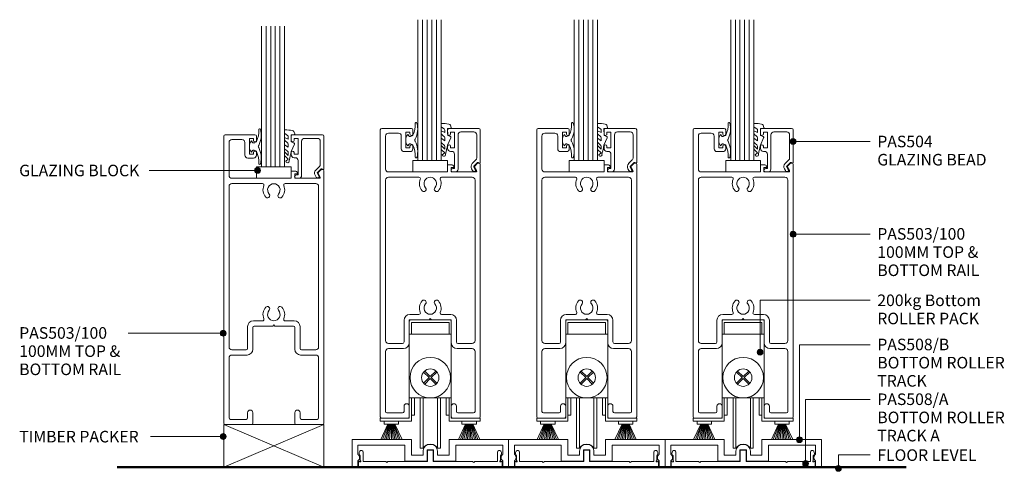
# Model space of a CAD drawing. Units: millimetres. Extents: x 741 to 1086, y 83 to 481.
# Drawn here: x 741 to 1081, y 83 to 239 of the extents above; entities that cross this region are included whole.
import ezdxf

# ---------------------------------------------------------------- set-up
doc = ezdxf.new("R2010")
doc.units = ezdxf.units.MM
doc.layers.add('Potter', color=7, linetype='Continuous', lineweight=18)
doc.styles.add('Arial', font='arial.ttf', dxfattribs={"height": 4})

# ---------------------------------------------------------------- blocks, each defined once
blk = doc.blocks.new('PAS_504 - PAS_504-1459171-FOUR SLIDER WITH BOTTOM ROLLER')
at = {"layer": 'Potter', "lineweight": 9}
for p, q in [((9.47, 0), (8.67, 0)), ((0, -3.3), (0, -14.5)), ((0.91, -3.3), (0.6, -3.3)), ((2.17, -2.05), (0.91, -3.3)), ((1.5, -4.13), (2.77, -2.86)), ((1.62, -0.65), (2.21, -1.68)), ((2.2, -0.2), (1.88, -0.2)), ((3, -1.05), (2.66, -0.45)), ((7.67, -1), (7.67, -12.8)), ((8.87, -6.1), (8.87, -1.2)), ((8.87, -1.2), (9.47, -1.2)), ((1.2, -12.8), (1.2, -4.84)), ((8.87, -13.7), (8.87, -8.3)), ((8.87, -8.3), (10.27, -8.3)), ((10.27, -7.1), (9.87, -7.1)), ((10.27, -8.3), (10.27, -8.9)), ((11.27, -8.9), (11.27, -8.1)), ((10.27, -13.1), (10.27, -13.7)), ((11.27, -14.5), (11.27, -13.1)), ((0.5, -15), (10.77, -15)), ((6.66, -13.8), (2.2, -13.8)), ((10.27, -13.7), (8.87, -13.7))]:
    blk.add_line(p, q, dxfattribs=at)
blk.add_arc((1.7, -1.8), 1.5, 315.0522, 30.0522, dxfattribs=at)
for centre, major_axis, start_param, end_param in [((8.67, -1), (-1, 0), 4.712389, 6.283185), ((9.47, -0.6), (-0.601, 0), 1.570796, 4.712389), ((0.3, -3.3), (0.301, 0), 0, 3.141593), ((1.88, -0.5), (-0.301, 0), 4.712389, 6.806784), ((1.95, -1.83), (0.301, 0), 5.497787, 6.805624), ((2.22, -0.7), (0.501, 0), 0.522445, 1.622301), ((2.2, -4.84), (-1, 0), 5.497787, 6.283185), ((9.87, -6.1), (1, 0), 3.141593, 4.712389), ((10.27, -8.1), (1, 0), 0, 1.570796), ((10.77, -8.9), (0.501, 0), 3.141593, 6.283185), ((2.2, -12.8), (1, 0), 3.141593, 4.712389), ((6.66, -12.8), (-1, 0), 1.570796, 3.141593), ((10.77, -13.1), (0.501, 0), 0, 3.141593), ((0.5, -14.5), (0.501, 0), 3.141593, 4.712389), ((10.77, -14.5), (0.501, 0), 4.712389, 6.283185)]:
    blk.add_ellipse(centre, major_axis=major_axis, ratio=0.99818, start_param=start_param, end_param=end_param, dxfattribs=at)
blk = doc.blocks.new('PAS_503-100 - PAS_503-100-443239-FOUR SLIDER WITH BOTTOM ROLLER')
at = {"layer": 'Potter', "lineweight": 9}
for p, q in [((-17.25, 0.5), (-17.25, 99.5)), ((-16.75, 100), (-6.5, 100)), ((-7, 98.7), (-8.4, 98.7)), ((-8.4, 98.7), (-8.4, 93.3)), ((-7, 98.1), (-7, 98.7)), ((-6, 99.5), (-6, 98.1)), ((-15.45, 97.4), (-15.45, 86)), ((-11, 98.4), (-14.45, 98.4)), ((-10, 93), (-10, 97.4)), ((-7, 92), (-9, 92)), ((-8.4, 93.3), (-7, 93.3)), ((-7, 93.3), (-7, 93.9)), ((-6, 93.9), (-6, 93)), ((-14.45, 85), (6, 85)), ((6, 85), (6, 87.2)), ((6.3, 87.5), (7.26, 87.5)), ((7.9, 86.5), (7.2, 86.5)), ((7.2, 86.5), (7.2, 85)), ((7.2, 85), (15.72, 85)), ((15.98, 85.45), (15.29, 86.65)), ((15.34, 87.01), (16.24, 87.91)), ((16.45, 88), (16.95, 88)), ((17.25, 87.7), (17.25, 0.5)), ((-15.45, 26.8), (-15.45, 82.2)), ((-14.45, 83.2), (-3.9, 83.2)), ((3.9, 83.2), (14.45, 83.2)), ((15.45, 82.2), (15.45, 26.8)), ((-3.9, 35.8), (-7.05, 35.8)), ((-0.4, 34), (-6.75, 34)), ((0, 34.4), (-0.4, 34)), ((0.4, 34), (0, 34.4)), ((6.75, 34), (0.4, 34)), ((7.05, 35.8), (3.9, 35.8)), ((-9.05, 33.8), (-9.05, 26.3)), ((-7.25, 33.5), (-7.25, 26)), ((7.25, 26), (7.25, 33.5)), ((9.05, 26.3), (9.05, 33.8)), ((-9.55, 25.8), (-14.45, 25.8)), ((-9.25, 24), (-14.45, 24)), ((14.45, 24), (9.25, 24)), ((14.45, 25.8), (9.55, 25.8)), ((-15.45, 23), (-15.45, 2.3)), ((15.45, 2.3), (15.45, 23)), ((-9.05, 2.3), (-9.05, 4.1)), ((-7.25, 4.1), (-7.25, 0.5)), ((7.25, 0.5), (7.25, 4.1)), ((9.05, 4.1), (9.05, 2.3)), ((-7.75, 0), (-16.75, 0)), ((-14.95, 1.8), (-9.55, 1.8)), ((16.75, 0), (7.75, 0)), ((9.55, 1.8), (14.95, 1.8))]:
    blk.add_line(p, q, dxfattribs=at)
for centre, radius, start, end in [((-16.75, 99.5), 0.5, 90, 180), ((-6.5, 99.5), 0.5, 0, 90), ((-14.45, 97.4), 1, 90, 180), ((-11, 97.4), 1, 360, 90), ((-6.5, 98.1), 0.5, 180, 0), ((-9, 93), 1, 180, 270), ((-6.5, 93.9), 0.5, 0, 180), ((-7, 93), 1, 270, 0), ((-14.45, 86), 1, 180, 270), ((6.3, 87.2), 0.3, 90, 180), ((7.26, 86.5), 1, 25.3769, 90), ((7.9, 86.8), 0.3, 270, 25.3769), ((15.55, 86.8), 0.3, 135, 210), ((15.72, 85.3), 0.3, 270, 30), ((16.45, 87.7), 0.3, 90, 135), ((16.95, 87.7), 0.3, 0, 90), ((-14.45, 82.2), 1, 90, 180), ((-3.9, 82.7), 0.5, 336.4218, 90), ((0, 81), 3.75, 156.4218, 221.7753), ((0, 81), 2.15, 90, 221.7753), ((0, 81), 2.15, 318.2247, 90), ((0, 81), 3.75, 318.2247, 23.5782), ((3.9, 82.7), 0.5, 90, 203.5782), ((14.45, 82.2), 1, 0, 90), ((-2.2, 79.03), 0.8, 221.7753, 41.7753), ((2.2, 79.03), 0.8, 138.2247, 318.2247), ((0, 38), 3.75, 138.2247, 203.5782), ((-2.2, 39.97), 0.8, 318.2247, 138.2247), ((0, 38), 2.15, 138.2247, 270), ((0, 38), 2.15, 270, 41.7753), ((2.2, 39.97), 0.8, 41.7753, 221.7753), ((0, 38), 3.75, 336.4218, 41.7753), ((-7.05, 33.8), 2, 90, 180), ((-6.75, 33.5), 0.5, 90, 180), ((-3.9, 36.3), 0.5, 270, 23.5782), ((3.9, 36.3), 0.5, 156.4218, 270), ((6.75, 33.5), 0.5, 360, 90), ((7.05, 33.8), 2, 360, 90), ((-14.45, 26.8), 1, 180, 270), ((-14.45, 23), 1, 90, 180), ((-9.55, 26.3), 0.5, 270, 0), ((-9.25, 26), 2, 270, 0), ((9.25, 26), 2, 180, 270), ((9.55, 26.3), 0.5, 180, 270), ((14.45, 26.8), 1, 270, 360), ((14.45, 23), 1, 360, 90), ((-8.15, 4.1), 0.9, 0, 180), ((8.15, 4.1), 0.9, 0, 180), ((-16.75, 0.5), 0.5, 180, 270), ((-14.95, 2.3), 0.5, 180, 270), ((-9.55, 2.3), 0.5, 270, 0), ((-7.75, 0.5), 0.5, 270, 0), ((7.75, 0.5), 0.5, 180, 270), ((9.55, 2.3), 0.5, 180, 270), ((14.95, 2.3), 0.5, 270, 0), ((16.75, 0.5), 0.5, 270, 0)]:
    blk.add_arc(centre, radius, start, end, dxfattribs=at)
blk = doc.blocks.new('PAS_Glass Packer - PAS_Glass Packer-810601-FOUR SLIDER WITH BOTTOM ROLLER')
at = {"layer": 'Potter', "lineweight": 9}
for p, q in [((-10.86, -1.92), (1.14, -1.92)), ((-10.86, -5.92), (-10.86, -1.92)), ((1.14, -1.92), (1.14, -5.92)), ((1.14, -5.92), (-10.86, -5.92))]:
    blk.add_line(p, q, dxfattribs=at)
blk = doc.blocks.new('PAS_Rubber Seal 3 - PAS_Rubber Seal 2-471764-FOUR SLIDER WITH BOTTOM ROLLER')
at = {"layer": 'Potter', "lineweight": 9}
for p, q in [((-2, 1.46), (-2.18, 1.57)), ((-1.29, 1.3), (-1.57, 1.3)), ((-0.65, 1.94), (-1.09, 1.39)), ((-2.18, -1.57), (-2, -1.46)), ((-1.57, -1.3), (-1.29, -1.3)), ((-1.09, -1.39), (-0.65, -1.94))]:
    blk.add_line(p, q, dxfattribs=at)
for centre, radius, start, end in [((3.4, 3.88), 7.47, 164.0314, 208.0734), ((-3.5, 5.85), 0.299, 355.2228, 164.0314), ((4.3, 5.2), 7.53, 175.2228, 207.1791), ((-3.56, 0), 0.518, 0, 44.7315), ((-3.56, 0), 0.518, 315.2685, 360), ((-1.85, 2.14), 0.66, 214.8596, 240.0723), ((-1.57, 1.94), 0.648, 228.2892, 270), ((-1.29, 1.56), 0.259, 270, 321.3402), ((-2.62, 0.21), 2.62, 355.4591, 41.4108), ((3.4, -3.88), 7.47, 151.9266, 195.9686), ((4.3, -5.2), 7.53, 152.8209, 184.7772), ((-1.85, -2.14), 0.66, 119.9277, 145.1404), ((-1.57, -1.94), 0.648, 90, 131.7108), ((-1.29, -1.56), 0.259, 38.6598, 90), ((-2.62, -0.21), 2.62, 318.5892, 4.5409), ((-3.5, -5.85), 0.299, 195.9686, 4.7772)]:
    blk.add_arc(centre, radius, start, end, dxfattribs=at)
blk = doc.blocks.new('PAS_Rubber Seal 1 - PAS_Rubber Seal-1649215-FOUR SLIDER WITH BOTTOM ROLLER')
at = {"layer": 'Potter', "lineweight": 9}
for p, q in [((-4.1, 2.09), (-4.1, 2.83)), ((-4.1, -0.17), (-4.1, 0.5)), ((-4.1, 0.5), (-2.82, -0.07)), ((-3.04, 1.19), (-3.96, 1.83)), ((-3.75, 3.11), (-3.92, 3.13)), ((-2.82, -0.07), (-2.81, 0.79)), ((-0.82, 1.39), (-1.87, 1.33)), ((-1.87, 1.33), (-1.8, -1.07)), ((-0.87, 2.49), (-0.61, 1.7)), ((-4.1, -3.09), (-4.1, -2.03)), ((-4.1, -2.03), (-2.81, -2.94)), ((-3.21, -1.26), (-3.87, -0.74)), ((-2.81, -2.94), (-2.81, -1.86)), ((-0.73, -1.82), (-1.85, -4.38)), ((-1.8, -1.07), (-0.85, -1.44)), ((-4.1, -5.39), (-4.1, -4.53)), ((-4.1, -4.53), (-2.81, -5.75)), ((-2.82, -7.01), (-3.91, -5.98)), ((-3.12, -4.23), (-3.67, -3.85)), ((-2.81, -5.75), (-2.81, -4.78)), ((-2.82, -7.01), (-3.67, -7.75))]:
    blk.add_line(p, q, dxfattribs=at)
for centre, radius, start, end in [((-3.81, 2.83), 0.288, 77.0634, 180), ((-3.86, 2.05), 0.246, 170.7653, 246.0056), ((-4.89, -16), 19.16, 79.5885, 87.0687), ((-3.14, 0.87), 0.334, 345.6707, 73.3045), ((-1.39, 2.28), 0.558, 21.6437, 94.3702), ((-0.84, 1.63), 0.24, 274.1514, 18.4432), ((-3.46, -0.24), 0.645, 173.9267, 230.597), ((-3.26, -3.11), 0.839, 178.3119, 240.9506), ((-3.63, -1.97), 0.824, 7.891, 59.9378), ((-0.95, -1.68), 0.26, 326.5573, 68.7587), ((-3.39, -5.49), 0.718, 171.7205, 223.5229), ((-3.65, -4.89), 0.849, 7.4556, 51.377), ((-28.73, 0.15), 27.26, 343.8096, 350.4285), ((-3.09, -7.68), 0.583, 187.1015, 22.8253)]:
    blk.add_arc(centre, radius, start, end, dxfattribs=at)
blk = doc.blocks.new('PAS_Glazing Panel - Potters Glazing Panel 8mm-1027053-FOUR SLIDER WITH BOTTOM ROLLER')
at = {"layer": 'Potter'}
for p, q in [((-8, 0), (-8, 48.56)), ((0, 0), (0, 48.56)), ((0, 0), (-8, 0))]:
    blk.add_line(p, q, dxfattribs=at)
at = {"layer": 'Potter', "lineweight": 9}
for p, q in [((-6.4, 0), (-6.4, 48.56)), ((-4.8, 0), (-4.8, 48.56)), ((-3.2, 0), (-3.2, 48.56)), ((-1.6, 0), (-1.6, 48.56))]:
    blk.add_line(p, q, dxfattribs=at)
blk = doc.blocks.new('PAS_Bottom Roller Pack - PAS_ Bottom Roller Pack-565997-FOUR SLIDER WITH BOTTOM ROLLER')
at = {"layer": 'Potter', "lineweight": 9}
for p, q in [((-10.36, 41.25), (4.14, 41.25)), ((-10.36, 7.25), (-10.36, 41.25)), ((4.14, 41.25), (4.14, 7.25)), ((-9.61, 40.25), (3.39, 40.25)), ((-9.61, 36.25), (-9.61, 40.25)), ((3.39, 40.25), (3.39, 36.25)), ((3.39, 36.25), (-10.36, 36.25)), ((3.39, 36.25), (4.14, 36.25)), ((-3.47, 21.25), (-5.4, 23.19)), ((-5.4, 19.32), (-3.47, 21.25)), ((-3.11, 21.61), (-5.05, 23.54)), ((-5.05, 18.96), (-3.11, 20.9)), ((-1.18, 23.54), (-3.11, 21.61)), ((-3.11, 20.9), (-1.18, 18.96)), ((-2.76, 21.25), (-0.82, 23.19)), ((-0.82, 19.32), (-2.76, 21.25)), ((-10.36, 14.25), (4.14, 14.25)), ((-10.36, 7.25), (-10.36, 14.25)), ((-9.61, 14.25), (-9.61, 6.25)), ((-8.61, 8.25), (-8.61, 14.25)), ((-6.61, -3.05), (-6.61, 14.25)), ((-5.61, 14.25), (-5.61, -3.05)), ((-0.61, 14.25), (-0.61, -3.05)), ((0.39, -3.05), (0.39, 14.25)), ((2.39, 8.25), (2.39, 14.25)), ((3.39, 6.25), (3.39, 14.25)), ((-20.36, 7.25), (-10.36, 7.25)), ((-20.36, 6.25), (-20.36, 7.25)), ((-9.61, 8.25), (-8.61, 8.25)), ((3.39, 8.25), (2.39, 8.25)), ((4.14, 7.25), (14.14, 7.25)), ((14.14, 7.25), (14.14, 6.25)), ((-9.61, 6.25), (-20.36, 6.25)), ((14.14, 6.25), (3.39, 6.25)), ((-5.61, -3.05), (-6.61, -3.05)), ((-0.61, -3.05), (0.39, -3.05))]:
    blk.add_line(p, q, dxfattribs=at)
for radius in [7, 3]:
    blk.add_circle((-3.11, 21.25), radius, dxfattribs=at)
blk.add_arc((-3.11, -4.86), 3.09, 35.9182, 144.0818, dxfattribs=at)
blk = doc.blocks.new('PAS_503-100 - PAS_503-100-V2-FOUR SLIDER WITH BOTTOM ROLLER')
at = {"layer": 'Potter', "lineweight": 9}
for p, q in [((-17.25, 0.5), (-17.25, 99.5)), ((-16.75, 100), (-6.5, 100)), ((-7, 98.7), (-8.4, 98.7)), ((-8.4, 98.7), (-8.4, 93.3)), ((-7, 98.1), (-7, 98.7)), ((-6, 99.5), (-6, 98.1)), ((-15.45, 97.4), (-15.45, 86)), ((-11, 98.4), (-14.45, 98.4)), ((-10, 93), (-10, 97.4)), ((-7, 92), (-9, 92)), ((-8.4, 93.3), (-7, 93.3)), ((-7, 93.3), (-7, 93.9)), ((-6, 93.9), (-6, 93)), ((-14.45, 85), (6, 85)), ((6, 85), (6, 87.2)), ((6.3, 87.5), (7.26, 87.5)), ((7.9, 86.5), (7.2, 86.5)), ((7.2, 86.5), (7.2, 85)), ((7.2, 85), (15.72, 85)), ((15.98, 85.45), (15.29, 86.65)), ((15.34, 87.01), (16.24, 87.91)), ((16.45, 88), (16.95, 88)), ((17.25, 87.7), (17.25, 0.5)), ((-15.45, 26.8), (-15.45, 82.2)), ((-14.45, 83.2), (-3.9, 83.2)), ((3.9, 83.2), (14.45, 83.2)), ((15.45, 82.2), (15.45, 26.8)), ((-3.9, 35.8), (-7.05, 35.8)), ((-0.4, 34), (-6.75, 34)), ((0, 34.4), (-0.4, 34)), ((0.4, 34), (0, 34.4)), ((6.75, 34), (0.4, 34)), ((7.05, 35.8), (3.9, 35.8)), ((-9.05, 33.8), (-9.05, 26.3)), ((-7.25, 33.5), (-7.25, 26)), ((7.25, 26), (7.25, 33.5)), ((9.05, 26.3), (9.05, 33.8)), ((-9.55, 25.8), (-14.45, 25.8)), ((-9.25, 24), (-14.45, 24)), ((14.45, 24), (9.25, 24)), ((14.45, 25.8), (9.55, 25.8)), ((-15.45, 23), (-15.45, 2.3)), ((15.45, 2.3), (15.45, 23)), ((-9.05, 2.3), (-9.05, 4.1)), ((-7.25, 4.1), (-7.25, 0.5)), ((7.25, 0.5), (7.25, 4.1)), ((9.05, 4.1), (9.05, 2.3)), ((-14.95, 1.8), (-9.55, 1.8)), ((9.55, 1.8), (14.95, 1.8))]:
    blk.add_line(p, q, dxfattribs=at)
for centre, radius, start, end in [((-16.75, 99.5), 0.5, 90, 180), ((-6.5, 99.5), 0.5, 0, 90), ((-14.45, 97.4), 1, 90, 180), ((-11, 97.4), 1, 360, 90), ((-6.5, 98.1), 0.5, 180, 0), ((-9, 93), 1, 180, 270), ((-6.5, 93.9), 0.5, 0, 180), ((-7, 93), 1, 270, 0), ((-14.45, 86), 1, 180, 270), ((6.3, 87.2), 0.3, 90, 180), ((7.26, 86.5), 1, 25.3769, 90), ((7.9, 86.8), 0.3, 270, 25.3769), ((15.55, 86.8), 0.3, 135, 210), ((15.72, 85.3), 0.3, 270, 30), ((16.45, 87.7), 0.3, 90, 135), ((16.95, 87.7), 0.3, 0, 90), ((-14.45, 82.2), 1, 90, 180), ((-3.9, 82.7), 0.5, 336.4218, 90), ((0, 81), 3.75, 156.4218, 221.7753), ((0, 81), 2.15, 90, 221.7753), ((0, 81), 2.15, 318.2247, 90), ((0, 81), 3.75, 318.2247, 23.5782), ((3.9, 82.7), 0.5, 90, 203.5782), ((14.45, 82.2), 1, 0, 90), ((-2.2, 79.03), 0.8, 221.7753, 41.7753), ((2.2, 79.03), 0.8, 138.2247, 318.2247), ((0, 38), 3.75, 138.2247, 203.5782), ((-2.2, 39.97), 0.8, 318.2247, 138.2247), ((0, 38), 2.15, 138.2247, 270), ((0, 38), 2.15, 270, 41.7753), ((2.2, 39.97), 0.8, 41.7753, 221.7753), ((0, 38), 3.75, 336.4218, 41.7753), ((-7.05, 33.8), 2, 90, 180), ((-6.75, 33.5), 0.5, 90, 180), ((-3.9, 36.3), 0.5, 270, 23.5782), ((3.9, 36.3), 0.5, 156.4218, 270), ((6.75, 33.5), 0.5, 360, 90), ((7.05, 33.8), 2, 360, 90), ((-14.45, 26.8), 1, 180, 270), ((-14.45, 23), 1, 90, 180), ((-9.55, 26.3), 0.5, 270, 0), ((-9.25, 26), 2, 270, 0), ((9.25, 26), 2, 180, 270), ((9.55, 26.3), 0.5, 180, 270), ((14.45, 26.8), 1, 270, 360), ((14.45, 23), 1, 360, 90), ((-8.15, 4.1), 0.9, 0, 180), ((8.15, 4.1), 0.9, 0, 180), ((-16.75, 0.5), 0.5, 180, 270), ((-14.95, 2.3), 0.5, 180, 270), ((-9.55, 2.3), 0.5, 270, 0), ((-7.75, 0.5), 0.5, 270, 0), ((7.75, 0.5), 0.5, 180, 270), ((9.55, 2.3), 0.5, 180, 270), ((14.95, 2.3), 0.5, 270, 0), ((16.75, 0.5), 0.5, 270, 0)]:
    blk.add_arc(centre, radius, start, end, dxfattribs=at)
blk = doc.blocks.new('PAS_Timber Packing - Packer-862715-FOUR SLIDER WITH BOTTOM ROLLER')
at = {"layer": 'Potter'}
for p, q in [((0, -10.28), (34.5, -10.28)), ((0, -25), (0, -10.28)), ((34.5, -10.28), (34.5, -25)), ((34.5, -25), (0, -25))]:
    blk.add_line(p, q, dxfattribs=at)
at = {"layer": 'Potter', "lineweight": 9}
for p, q in [((0, -10.28), (34.5, -25)), ((0, -25), (34.5, -10.28))]:
    blk.add_line(p, q, dxfattribs=at)
blk = doc.blocks.new('PAS_Generic Line Ceiling - Floor-859696-FOUR SLIDER WITH BOTTOM ROLLER')
at = {"layer": 'Potter', "lineweight": 50}
blk.add_line((0, 272.35), (0, 0), dxfattribs=at)
blk = doc.blocks.new('PAS_508-A - PAS_508-A-1007010-FOUR SLIDER WITH BOTTOM ROLLER')
at = {"layer": 'Potter', "lineweight": 9}
for p, q in [((2.8, 3.88), (2.8, 2.35)), ((3.8, 2), (3.8, 5.16)), ((26, 5.7), (26, 2)), ((27, 5.9), (26.2, 5.9)), ((27.8, 5.9), (27, 5.9)), ((28, 2), (28, 5.7)), ((50.2, 5.16), (50.2, 2)), ((51.2, 2.35), (51.2, 3.88)), ((2.2, 1.8), (2.2, 0.2)), ((2.4, 0), (27, 0)), ((11.6, 2), (3.8, 2)), ((12, 1.6), (11.6, 2)), ((12.4, 2), (12, 1.6)), ((26, 2), (12.4, 2)), ((27, 0), (51.6, 0)), ((41.6, 2), (28, 2)), ((42, 1.6), (41.6, 2)), ((42.4, 2), (42, 1.6)), ((50.2, 2), (42.4, 2)), ((51.8, 0.2), (51.8, 1.8))]:
    blk.add_line(p, q, dxfattribs=at)
for centre, radius, start, end in [((3.65, 4.8), 1.25, 143.9088, 227.1564), ((3.16, 5.16), 0.642, 360, 143.9088), ((26.2, 5.7), 0.2, 90, 180), ((27.8, 5.7), 0.2, 0, 90), ((50.84, 5.16), 0.642, 36.0912, 180), ((50.35, 4.8), 1.25, 312.8436, 36.0912), ((2.4, 1.8), 0.2, 90, 180), ((2.4, 0.2), 0.2, 180, 270), ((2.45, 1.8), 0.2, 30, 90), ((2.8, 2), 0.2, 210, 60), ((3, 2.35), 0.2, 180, 240), ((51.2, 2), 0.2, 120, 330), ((51, 2.35), 0.2, 300, 0), ((51.55, 1.8), 0.2, 90, 150), ((51.6, 1.8), 0.2, 0, 90), ((51.6, 0.2), 0.2, 270, 0)]:
    blk.add_arc(centre, radius, start, end, dxfattribs=at)
blk = doc.blocks.new('PAS_508-B - PAS_508-B-1007249-FOUR SLIDER WITH BOTTOM ROLLER')
at = {"layer": 'Potter', "lineweight": 9}
for p, q in [((-30.09, 11.65), (-30.09, 9.92)), ((-26.33, 11.85), (-29.89, 11.85)), ((-9.61, 11.85), (-26.33, 11.85)), ((-9.61, 6.35), (-9.61, 11.85)), ((3.39, 11.85), (3.39, 6.35)), ((19.04, 11.85), (3.39, 11.85)), ((23.71, 11.85), (19.04, 11.85)), ((23.91, 11.06), (23.91, 11.65)), ((23.91, 2.45), (23.91, 11.06)), ((-30.09, 9.92), (-30.09, 2.45)), ((-28.09, 9.85), (-26.42, 9.85)), ((-28.09, 9.33), (-28.09, 9.85)), ((-28.09, 6.67), (-28.09, 9.33)), ((-26.42, 9.85), (-11.91, 9.85)), ((-11.91, 9.85), (-11.91, 4.35)), ((-5.61, 7.75), (-5.61, 6.35)), ((-4.21, 8.25), (-2.01, 8.25)), ((-4.21, 4.35), (-4.21, 8.25)), ((-2.01, 8.25), (-2.01, 4.35)), ((-0.61, 6.35), (-0.61, 7.75)), ((5.69, 9.85), (21.91, 9.85)), ((5.69, 4.35), (5.69, 9.85)), ((21.91, 9.85), (21.91, 6.67)), ((-28.09, 2.45), (-28.09, 4.47)), ((-11.91, 4.35), (-4.21, 4.35)), ((-5.61, 6.35), (-9.61, 6.35)), ((-2.01, 4.35), (5.69, 4.35)), ((3.39, 6.35), (-0.61, 6.35)), ((21.91, 4.47), (21.91, 2.45)), ((-29.89, 2.25), (-28.29, 2.25)), ((22.11, 2.25), (23.71, 2.25))]:
    blk.add_line(p, q, dxfattribs=at)
for centre, radius, start, end in [((-29.89, 11.65), 0.2, 90, 180), ((-3.11, 7.75), 2.5, 360, 180), ((23.71, 11.65), 0.2, 0, 90), ((-28.8, 5.57), 1.31, 302.7791, 57.2209), ((22.61, 5.57), 1.31, 122.7791, 237.2209), ((-29.89, 2.45), 0.2, 180, 270), ((-28.29, 2.45), 0.2, 270, 0), ((22.11, 2.45), 0.2, 180, 270), ((23.71, 2.45), 0.2, 270, 0)]:
    blk.add_arc(centre, radius, start, end, dxfattribs=at)
blk = doc.blocks.new('PAS_BRUSH SEAL_UNIVERSAL - PAS_BRUSH SEAL 5-1565745-FOUR SLIDER WITH BOTTOM ROLLER')
at = {"layer": 'Potter', "lineweight": 9}
for p, q in [((-7.65, -30.4), (-2.33, -32.87)), ((-7.65, -31.04), (-2.33, -33.08)), ((-7.65, -31.66), (-2.33, -33.28)), ((-7.65, -32.27), (-2.33, -33.48)), ((-7.65, -32.88), (-2.33, -33.68)), ((-7.65, -33.48), (-2.33, -33.88)), ((-2.33, -31.58), (-1.33, -31.58)), ((-2.33, -36.58), (-2.33, -31.58)), ((-2.33, -36.58), (-2.33, -31.58)), ((-1.33, -31.58), (-1.33, -36.58)), ((-2.33, -34.08), (-7.65, -34.08)), ((-7.65, -34.68), (-2.33, -34.28)), ((-7.65, -35.28), (-2.33, -34.48)), ((-7.65, -35.88), (-2.33, -34.68)), ((-7.65, -36.49), (-2.33, -34.88)), ((-7.65, -37.11), (-2.33, -35.08)), ((-7.65, -37.75), (-2.33, -35.29)), ((-1.33, -36.58), (-2.33, -36.58))]:
    blk.add_line(p, q, dxfattribs=at)
blk = doc.blocks.new('PAS_BRUSH SEAL_UNIVERSAL - PAS_BRUSH SEAL 5-1565801-FOUR SLIDER WITH BOTTOM ROLLER')
at = {"layer": 'Potter', "lineweight": 9}
for p, q in [((-7.65, 37.75), (-2.33, 35.29)), ((-7.65, 37.11), (-2.33, 35.08)), ((-7.65, 36.49), (-2.33, 34.88)), ((-7.65, 35.88), (-2.33, 34.68)), ((-7.65, 35.28), (-2.33, 34.48)), ((-7.65, 34.68), (-2.33, 34.28)), ((-2.33, 34.08), (-7.65, 34.08)), ((-2.33, 36.58), (-2.33, 31.58)), ((-1.33, 36.58), (-2.33, 36.58)), ((-2.33, 36.58), (-2.33, 31.58)), ((-1.33, 31.58), (-1.33, 36.58)), ((-7.65, 33.48), (-2.33, 33.88)), ((-7.65, 32.88), (-2.33, 33.68)), ((-7.65, 32.27), (-2.33, 33.48)), ((-7.65, 31.66), (-2.33, 33.28)), ((-7.65, 31.04), (-2.33, 33.08)), ((-7.65, 30.4), (-2.33, 32.87)), ((-2.33, 31.58), (-1.33, 31.58))]:
    blk.add_line(p, q, dxfattribs=at)

msp = doc.modelspace()

# ---------------------------------------------------------------- hatches: boundary and pattern name
at = {"layer": 'Potter', "lineweight": 9}
h = msp.add_hatch(color=256, dxfattribs=at)
edge = h.paths.add_edge_path(flags=0)
edge.add_arc((1008.07, 197.26), 1, 0, 360)
h = msp.add_hatch(color=256, dxfattribs=at)
edge = h.paths.add_edge_path(flags=0)
edge.add_arc((823.27, 187.25), 1, 0, 360)
h = msp.add_hatch(color=256, dxfattribs=at)
edge = h.paths.add_edge_path(flags=0)
edge.add_arc((1008.07, 165.19), 1, 0, 360)
h = msp.add_hatch(color=256, dxfattribs=at)
edge = h.paths.add_edge_path(flags=0)
edge.add_arc((811.37, 131), 1, 0, 360)
h = msp.add_hatch(color=256, dxfattribs=at)
edge = h.paths.add_edge_path(flags=0)
edge.add_arc((996.7, 124.48), 1, 0, 360)
h = msp.add_hatch(color=256, dxfattribs=at)
edge = h.paths.add_edge_path(flags=0)
edge.add_arc((811.37, 95.38), 1, 0, 360)
h = msp.add_hatch(color=256, dxfattribs=at)
edge = h.paths.add_edge_path(flags=0)
edge.add_arc((1010.26, 94.28), 1, 0, 360)
h = msp.add_hatch(color=256, dxfattribs=at)
edge = h.paths.add_edge_path(flags=0)
edge.add_arc((1012.41, 86.01), 1, 0, 360)
h = msp.add_hatch(color=256, dxfattribs=at)
edge = h.paths.add_edge_path(flags=0)
edge.add_arc((1023.73, 84.37), 1, 0, 360)

# ---------------------------------------------------------------- linework, layer by layer
for p, q in [((1008.07, 197.26), (1034.68, 197.26)), ((823.27, 187.25), (785.76, 187.25)), ((1008.07, 165.19), (1034.68, 165.19)), ((996.7, 142.45), (1034.68, 142.45)), ((996.7, 124.48), (996.7, 142.45)), ((811.37, 131), (778.54, 131)), ((1010.26, 127.01), (1034.68, 127.01)), ((1010.26, 94.28), (1010.26, 127.01)), ((1012.41, 108.11), (1034.68, 108.11)), ((1012.41, 86.01), (1012.41, 108.11)), ((811.37, 95.38), (786.33, 95.38)), ((1023.73, 89), (1034.68, 89)), ((1023.73, 84.37), (1023.73, 89))]:
    msp.add_line(p, q, dxfattribs=at)
for centre in [(1008.07, 197.26), (823.27, 187.25), (1008.07, 165.19), (811.37, 131), (996.7, 124.48), (811.37, 95.38), (1010.26, 94.28), (1012.41, 86.01), (1023.73, 84.37)]:
    msp.add_circle(centre, 1, dxfattribs=at)

# ---------------------------------------------------------------- block references
at = {"layer": 'Potter'}
for name, p in [('PAS_Glazing Panel - Potters Glazing Panel 8mm-1027053-FOUR SLIDER WITH BOTTOM ROLLER', (886.56, 190.71)), ('PAS_Glazing Panel - Potters Glazing Panel 8mm-1027053-FOUR SLIDER WITH BOTTOM ROLLER', (940.56, 190.71)), ('PAS_Glazing Panel - Potters Glazing Panel 8mm-1027053-FOUR SLIDER WITH BOTTOM ROLLER', (994.56, 190.71)), ('PAS_Glazing Panel - Potters Glazing Panel 8mm-1027053-FOUR SLIDER WITH BOTTOM ROLLER', (832.56, 188.51)), ('PAS_Rubber Seal 1 - PAS_Rubber Seal-1649215-FOUR SLIDER WITH BOTTOM ROLLER', (836.66, 198.15)), ('PAS_503-100 - PAS_503-100-443239-FOUR SLIDER WITH BOTTOM ROLLER', (882.85, 101.71)), ('PAS_Rubber Seal 1 - PAS_Rubber Seal-1649215-FOUR SLIDER WITH BOTTOM ROLLER', (890.66, 200.35)), ('PAS_503-100 - PAS_503-100-443239-FOUR SLIDER WITH BOTTOM ROLLER', (936.85, 101.71)), ('PAS_Rubber Seal 1 - PAS_Rubber Seal-1649215-FOUR SLIDER WITH BOTTOM ROLLER', (944.66, 200.35)), ('PAS_503-100 - PAS_503-100-443239-FOUR SLIDER WITH BOTTOM ROLLER', (990.85, 101.71)), ('PAS_Rubber Seal 1 - PAS_Rubber Seal-1649215-FOUR SLIDER WITH BOTTOM ROLLER', (998.66, 200.35)), ('PAS_503-100 - PAS_503-100-V2-FOUR SLIDER WITH BOTTOM ROLLER', (828.85, 99.51)), ('PAS_Glass Packer - PAS_Glass Packer-810601-FOUR SLIDER WITH BOTTOM ROLLER', (887.71, 192.63)), ('PAS_Glass Packer - PAS_Glass Packer-810601-FOUR SLIDER WITH BOTTOM ROLLER', (941.71, 192.63)), ('PAS_Glass Packer - PAS_Glass Packer-810601-FOUR SLIDER WITH BOTTOM ROLLER', (995.71, 192.63)), ('PAS_Glass Packer - PAS_Glass Packer-810601-FOUR SLIDER WITH BOTTOM ROLLER', (833.71, 190.43)), ('PAS_Bottom Roller Pack - PAS_ Bottom Roller Pack-565997-FOUR SLIDER WITH BOTTOM ROLLER', (885.97, 94.45)), ('PAS_Bottom Roller Pack - PAS_ Bottom Roller Pack-565997-FOUR SLIDER WITH BOTTOM ROLLER', (939.97, 94.45)), ('PAS_Bottom Roller Pack - PAS_ Bottom Roller Pack-565997-FOUR SLIDER WITH BOTTOM ROLLER', (993.97, 94.45)), ('PAS_Timber Packing - Packer-862715-FOUR SLIDER WITH BOTTOM ROLLER', (811.6, 109.79)), ('PAS_508-B - PAS_508-B-1007249-FOUR SLIDER WITH BOTTOM ROLLER', (885.97, 82.54)), ('PAS_508-B - PAS_508-B-1007249-FOUR SLIDER WITH BOTTOM ROLLER', (939.97, 82.54)), ('PAS_508-B - PAS_508-B-1007249-FOUR SLIDER WITH BOTTOM ROLLER', (993.97, 82.54)), ('PAS_508-A - PAS_508-A-1007010-FOUR SLIDER WITH BOTTOM ROLLER', (855.86, 84.79)), ('PAS_508-A - PAS_508-A-1007010-FOUR SLIDER WITH BOTTOM ROLLER', (909.86, 84.79)), ('PAS_508-A - PAS_508-A-1007010-FOUR SLIDER WITH BOTTOM ROLLER', (963.86, 84.79))]:
    msp.add_blockref(name, p, dxfattribs=at)
for name, p, rotation in [('PAS_Rubber Seal 3 - PAS_Rubber Seal 2-471764-FOUR SLIDER WITH BOTTOM ROLLER', (820.44, 195.48), 180), ('PAS_Rubber Seal 3 - PAS_Rubber Seal 2-471764-FOUR SLIDER WITH BOTTOM ROLLER', (874.44, 197.67), 180), ('PAS_504 - PAS_504-1459171-FOUR SLIDER WITH BOTTOM ROLLER', (900.1, 186.71), 180), ('PAS_Rubber Seal 3 - PAS_Rubber Seal 2-471764-FOUR SLIDER WITH BOTTOM ROLLER', (928.44, 197.67), 180), ('PAS_504 - PAS_504-1459171-FOUR SLIDER WITH BOTTOM ROLLER', (954.1, 186.71), 180), ('PAS_Rubber Seal 3 - PAS_Rubber Seal 2-471764-FOUR SLIDER WITH BOTTOM ROLLER', (982.44, 197.67), 180), ('PAS_504 - PAS_504-1459171-FOUR SLIDER WITH BOTTOM ROLLER', (1008.1, 186.71), 180), ('PAS_504 - PAS_504-1459171-FOUR SLIDER WITH BOTTOM ROLLER', (846.1, 184.51), 180), ('PAS_BRUSH SEAL_UNIVERSAL - PAS_BRUSH SEAL 5-1565801-FOUR SLIDER WITH BOTTOM ROLLER', (903.51, 102.03), 90.00000000000092), ('PAS_BRUSH SEAL_UNIVERSAL - PAS_BRUSH SEAL 5-1565745-FOUR SLIDER WITH BOTTOM ROLLER', (862.2, 102.03), 89.99999999999908), ('PAS_BRUSH SEAL_UNIVERSAL - PAS_BRUSH SEAL 5-1565801-FOUR SLIDER WITH BOTTOM ROLLER', (957.51, 102.03), 90.00000000000092), ('PAS_BRUSH SEAL_UNIVERSAL - PAS_BRUSH SEAL 5-1565745-FOUR SLIDER WITH BOTTOM ROLLER', (916.2, 102.03), 89.99999999999908), ('PAS_BRUSH SEAL_UNIVERSAL - PAS_BRUSH SEAL 5-1565801-FOUR SLIDER WITH BOTTOM ROLLER', (1011.51, 102.03), 90.00000000000092), ('PAS_BRUSH SEAL_UNIVERSAL - PAS_BRUSH SEAL 5-1565745-FOUR SLIDER WITH BOTTOM ROLLER', (970.2, 102.03), 89.99999999999908), ('PAS_Generic Line Ceiling - Floor-859696-FOUR SLIDER WITH BOTTOM ROLLER', (774.8, 84.79), 269.9999999999997)]:
    msp.add_blockref(name, p, dxfattribs=dict(at, rotation=rotation))

# ---------------------------------------------------------------- texts
at = {"layer": 'Potter', "lineweight": 9, "char_height": 4, "attachment_point": 1, "line_spacing_factor": 0.941778, "style": 'Arial'}
for s, insert, width in [('PAS504\\PGLAZING BEAD', (1037.16, 199.22), 49.3132), ('GLAZING BLOCK', (740.95, 189.21), 53.7695), ('PAS503/100\\P100MM TOP &\\PBOTTOM RAIL', (1037.16, 167.33), 45.1017), ('200kg Bottom\\PROLLER PACK', (1037.16, 144.4), 46.2281), ('PAS503/100\\P100MM TOP &\\PBOTTOM RAIL', (740.95, 133.13), 45.1017), ('PAS508/B\\PBOTTOM ROLLER\\PTRACK', (1037.16, 129.15), 56.9526), ('PAS508/A\\PBOTTOM ROLLER\\PTRACK A', (1037.16, 110.25), 56.9526), ('TIMBER PACKER', (740.95, 97.34), 54.4551), ('FLOOR LEVEL', (1037.16, 90.96), 45.6404)]:
    msp.add_mtext(s, dxfattribs=dict(at, insert=insert, width=width))

doc.saveas('drawing.dxf')
